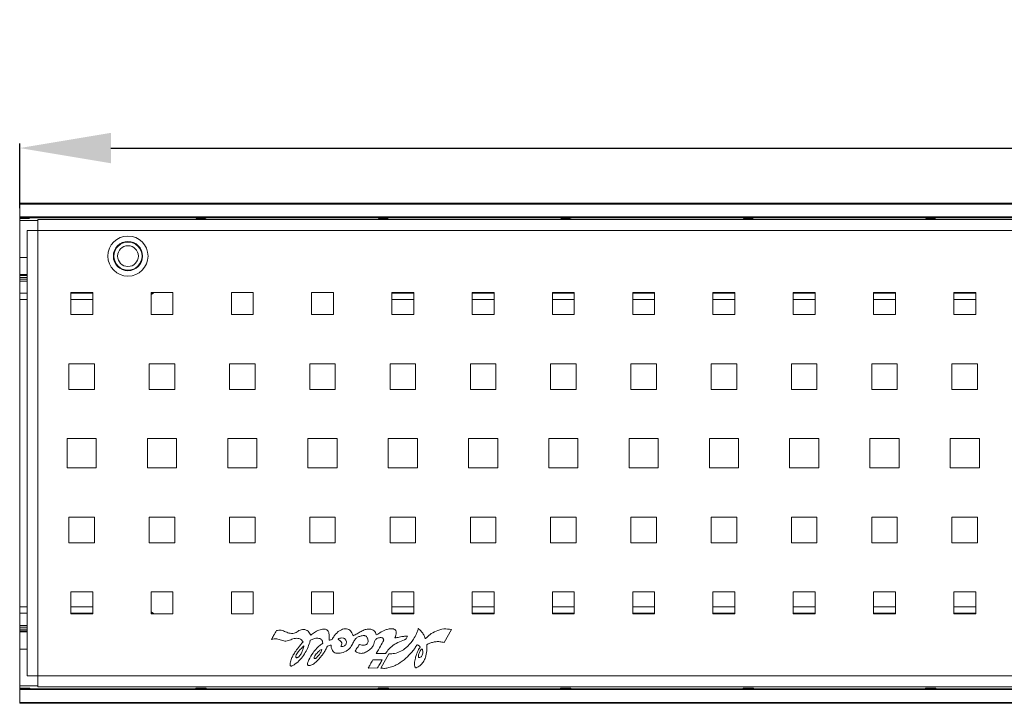
# Model space of a CAD drawing. Units: millimetres. Extents: x -1008 to 367, y -66 to 689.
# Drawn here: x -1008 to -739, y 502 to 689 of the extents above; entities that cross this region are included whole.
import ezdxf

# ---------------------------------------------------------------- set-up
doc = ezdxf.new("R2010")
doc.units = ezdxf.units.MM
doc.header["$PDSIZE"] = -1
doc.dimstyles.new('ISO-25', dxfattribs={"dimtxt": 25, "dimasz": 25, "dimexe": 1.25, "dimexo": 0.625, "dimgap": 6.25, "dimtad": 1, "dimdec": 0, "dimtxsty": 'Standard', "dimcen": 2.5, "dimadec": 0, "dimazin": 0, "dimtfac": 1, "dimtdec": 0, "dimtmove": 0, "dimatfit": 3, "dimfxl": 1, "dimarcsym": 0})

# ---------------------------------------------------------------- blocks, each defined once
blk = doc.blocks.new('*D10')
at = {"color": 0, "lineweight": -2, "transparency": 16777216}
for p, q in [((-1008.34, 637.17), (-1008.34, 654.89)), ((-983.34, 653.64), (-31.34, 653.64)), ((-6.34, 637.17), (-6.34, 654.89))]:
    blk.add_line(p, q, dxfattribs=at)
at = {"color": 0, "transparency": 16777216}
for points in [[(-983.34, 657.8), (-983.34, 649.47), (-1008.34, 653.64)], [(-31.34, 657.8), (-31.34, 649.47), (-6.34, 653.64)]]:
    blk.add_solid(points, dxfattribs=at)
at = {"layer": 'Defpoints', "color": 0, "transparency": 16777216}
for p in [(-6.34, 653.64), (-1008.34, 636.54), (-6.34, 636.54)]:
    blk.add_point(p, dxfattribs=at)
at = {"color": 0, "transparency": 16777216, "insert": (-507.34, 672.39), "char_height": 25, "attachment_point": 5}
blk.add_mtext('1000', dxfattribs=at)

msp = doc.modelspace()

# ---------------------------------------------------------------- linework, layer by layer
at = {"color": 7, "linetype": 'Continuous', "lineweight": 15}
for p, q in [((-1008.34, 638.54), (-6.34, 638.54)), ((-1008.34, 638.29), (-1008.34, 638.54)), ((-6.34, 638.29), (-1008.34, 638.29)), ((-1008.34, 634.79), (-1008.34, 638.29)), ((-1008.34, 634.79), (-6.34, 634.79)), ((-1008.34, 634.54), (-1008.34, 634.79)), ((-6.34, 634.54), (-1008.34, 634.54)), ((-1008.34, 634.37), (-1008.34, 634.54)), ((-1005.87, 634.37), (-1008.34, 634.37)), ((-1008.34, 633.76), (-1008.34, 634.37)), ((-1005.87, 634.37), (-1005.87, 634.54)), ((-959.81, 634.37), (-959.81, 634.54)), ((-957.57, 634.37), (-959.81, 634.37)), ((-957.57, 634.37), (-957.57, 634.54)), ((-909.81, 634.37), (-909.81, 634.54)), ((-907.57, 634.37), (-909.81, 634.37)), ((-907.57, 634.37), (-907.57, 634.54)), ((-859.81, 634.37), (-859.81, 634.54)), ((-857.57, 634.37), (-859.81, 634.37)), ((-857.57, 634.37), (-857.57, 634.54)), ((-809.81, 634.37), (-809.81, 634.54)), ((-807.57, 634.37), (-809.81, 634.37)), ((-807.57, 634.37), (-807.57, 634.54)), ((-759.81, 634.37), (-759.81, 634.54)), ((-757.57, 634.37), (-759.81, 634.37)), ((-757.57, 634.37), (-757.57, 634.54)), ((-1008.34, 623.7), (-1008.34, 633.76)), ((-1003.34, 631.04), (-1003.34, 634.04)), ((-1003.34, 634.04), (-11.34, 634.04)), ((-1006.34, 509.04), (-1006.34, 631.04)), ((-1006.34, 631.04), (-1003.34, 631.04)), ((-1003.34, 631.04), (-1003.34, 509.04)), ((-11.34, 631.04), (-1003.34, 631.04)), ((-1008.34, 619), (-1008.34, 623.7)), ((-1006.34, 619), (-1008.34, 619)), ((-1008.34, 618.71), (-1008.34, 619)), ((-1008.34, 618.21), (-1008.34, 618.71)), ((-1008.34, 617.71), (-1008.34, 618.21)), ((-1008.34, 617.21), (-1008.34, 617.71)), ((-1008.34, 617.19), (-1008.34, 617.21)), ((-1008.34, 617.19), (-1006.34, 617.19)), ((-1008.34, 613.86), (-1008.34, 617.19)), ((-1008.34, 612.13), (-1008.34, 613.86)), ((-994.34, 614.04), (-994.34, 608.04)), ((-988.34, 614.04), (-994.34, 614.04)), ((-988.34, 608.04), (-988.34, 614.04)), ((-972.34, 614.04), (-972.34, 608.04)), ((-966.34, 614.04), (-972.34, 614.04)), ((-971.47, 614.04), (-972.34, 613.48)), ((-966.34, 608.04), (-966.34, 614.04)), ((-950.34, 614.04), (-950.34, 608.04)), ((-944.34, 614.04), (-950.34, 614.04)), ((-944.34, 608.04), (-944.34, 614.04)), ((-928.34, 614.04), (-928.34, 608.04)), ((-922.34, 614.04), (-928.34, 614.04)), ((-922.34, 608.04), (-922.34, 614.04)), ((-906.34, 614.04), (-906.34, 608.04)), ((-900.34, 614.04), (-906.34, 614.04)), ((-900.34, 608.04), (-900.34, 614.04)), ((-884.34, 614.04), (-884.34, 608.04)), ((-878.34, 614.04), (-884.34, 614.04)), ((-878.34, 608.04), (-878.34, 614.04)), ((-862.34, 614.04), (-862.34, 608.04)), ((-856.34, 614.04), (-862.34, 614.04)), ((-856.34, 608.04), (-856.34, 614.04)), ((-840.34, 614.04), (-840.34, 608.04)), ((-834.34, 614.04), (-840.34, 614.04)), ((-834.34, 608.04), (-834.34, 614.04)), ((-818.34, 614.04), (-818.34, 608.04)), ((-812.34, 614.04), (-818.34, 614.04)), ((-812.34, 608.04), (-812.34, 614.04)), ((-796.34, 614.04), (-796.34, 608.04)), ((-790.34, 614.04), (-796.34, 614.04)), ((-790.34, 608.04), (-790.34, 614.04)), ((-774.34, 614.04), (-774.34, 608.04)), ((-768.34, 614.04), (-774.34, 614.04)), ((-768.34, 608.04), (-768.34, 614.04)), ((-752.34, 614.04), (-752.34, 608.04)), ((-746.34, 614.04), (-752.34, 614.04)), ((-746.34, 608.04), (-746.34, 614.04)), ((-1008.34, 527.95), (-1008.34, 612.13)), ((-994.34, 608.04), (-988.34, 608.04)), ((-972.34, 608.04), (-966.34, 608.04)), ((-950.34, 608.04), (-944.34, 608.04)), ((-928.34, 608.04), (-922.34, 608.04)), ((-906.34, 608.04), (-900.34, 608.04)), ((-884.34, 608.04), (-878.34, 608.04)), ((-862.34, 608.04), (-856.34, 608.04)), ((-840.34, 608.04), (-834.34, 608.04)), ((-818.34, 608.04), (-812.34, 608.04)), ((-796.34, 608.04), (-790.34, 608.04)), ((-774.34, 608.04), (-768.34, 608.04)), ((-752.34, 608.04), (-746.34, 608.04)), ((-994.84, 594.54), (-987.84, 594.54)), ((-994.84, 587.54), (-994.84, 594.54)), ((-987.84, 594.54), (-987.84, 587.54)), ((-972.84, 594.54), (-965.84, 594.54)), ((-972.84, 587.54), (-972.84, 594.54)), ((-965.84, 594.54), (-965.84, 587.54)), ((-950.84, 594.54), (-943.84, 594.54)), ((-950.84, 587.54), (-950.84, 594.54)), ((-943.84, 594.54), (-943.84, 587.54)), ((-928.84, 594.54), (-921.84, 594.54)), ((-928.84, 587.54), (-928.84, 594.54)), ((-921.84, 594.54), (-921.84, 587.54)), ((-906.84, 594.54), (-899.84, 594.54)), ((-906.84, 587.54), (-906.84, 594.54)), ((-899.84, 594.54), (-899.84, 587.54)), ((-884.84, 594.54), (-877.84, 594.54)), ((-884.84, 587.54), (-884.84, 594.54)), ((-877.84, 594.54), (-877.84, 587.54)), ((-862.84, 594.54), (-855.84, 594.54)), ((-862.84, 587.54), (-862.84, 594.54)), ((-855.84, 594.54), (-855.84, 587.54)), ((-840.84, 594.54), (-833.84, 594.54)), ((-840.84, 587.54), (-840.84, 594.54)), ((-833.84, 594.54), (-833.84, 587.54)), ((-818.84, 594.54), (-811.84, 594.54)), ((-818.84, 587.54), (-818.84, 594.54)), ((-811.84, 594.54), (-811.84, 587.54)), ((-796.84, 594.54), (-789.84, 594.54)), ((-796.84, 587.54), (-796.84, 594.54)), ((-789.84, 594.54), (-789.84, 587.54)), ((-774.84, 594.54), (-767.84, 594.54)), ((-774.84, 587.54), (-774.84, 594.54)), ((-767.84, 594.54), (-767.84, 587.54)), ((-752.84, 594.54), (-745.84, 594.54)), ((-752.84, 587.54), (-752.84, 594.54)), ((-745.84, 594.54), (-745.84, 587.54)), ((-987.84, 587.54), (-994.84, 587.54)), ((-965.84, 587.54), (-972.84, 587.54)), ((-943.84, 587.54), (-950.84, 587.54)), ((-921.84, 587.54), (-928.84, 587.54)), ((-899.84, 587.54), (-906.84, 587.54)), ((-877.84, 587.54), (-884.84, 587.54)), ((-855.84, 587.54), (-862.84, 587.54)), ((-833.84, 587.54), (-840.84, 587.54)), ((-811.84, 587.54), (-818.84, 587.54)), ((-789.84, 587.54), (-796.84, 587.54)), ((-767.84, 587.54), (-774.84, 587.54)), ((-745.84, 587.54), (-752.84, 587.54)), ((-987.34, 574.04), (-995.34, 574.04)), ((-995.34, 574.04), (-995.34, 566.04)), ((-987.34, 566.04), (-987.34, 574.04)), ((-965.34, 574.04), (-973.34, 574.04)), ((-973.34, 574.04), (-973.34, 566.04)), ((-965.34, 566.04), (-965.34, 574.04)), ((-943.34, 574.04), (-951.34, 574.04)), ((-951.34, 574.04), (-951.34, 566.04)), ((-943.34, 566.04), (-943.34, 574.04)), ((-921.34, 574.04), (-929.34, 574.04)), ((-929.34, 574.04), (-929.34, 566.04)), ((-921.34, 566.04), (-921.34, 574.04)), ((-899.34, 574.04), (-907.34, 574.04)), ((-907.34, 574.04), (-907.34, 566.04)), ((-899.34, 566.04), (-899.34, 574.04)), ((-877.34, 574.04), (-885.34, 574.04)), ((-885.34, 574.04), (-885.34, 566.04)), ((-877.34, 566.04), (-877.34, 574.04)), ((-855.34, 574.04), (-863.34, 574.04)), ((-863.34, 574.04), (-863.34, 566.04)), ((-855.34, 566.04), (-855.34, 574.04)), ((-833.34, 574.04), (-841.34, 574.04)), ((-841.34, 574.04), (-841.34, 566.04)), ((-833.34, 566.04), (-833.34, 574.04)), ((-811.34, 574.04), (-819.34, 574.04)), ((-819.34, 574.04), (-819.34, 566.04)), ((-811.34, 566.04), (-811.34, 574.04)), ((-789.34, 574.04), (-797.34, 574.04)), ((-797.34, 574.04), (-797.34, 566.04)), ((-789.34, 566.04), (-789.34, 574.04)), ((-767.34, 574.04), (-775.34, 574.04)), ((-775.34, 574.04), (-775.34, 566.04)), ((-767.34, 566.04), (-767.34, 574.04)), ((-745.34, 574.04), (-753.34, 574.04)), ((-753.34, 574.04), (-753.34, 566.04)), ((-745.34, 566.04), (-745.34, 574.04)), ((-995.34, 566.04), (-987.34, 566.04)), ((-973.34, 566.04), (-965.34, 566.04)), ((-951.34, 566.04), (-943.34, 566.04)), ((-929.34, 566.04), (-921.34, 566.04)), ((-907.34, 566.04), (-899.34, 566.04)), ((-885.34, 566.04), (-877.34, 566.04)), ((-863.34, 566.04), (-855.34, 566.04)), ((-841.34, 566.04), (-833.34, 566.04)), ((-819.34, 566.04), (-811.34, 566.04)), ((-797.34, 566.04), (-789.34, 566.04)), ((-775.34, 566.04), (-767.34, 566.04)), ((-753.34, 566.04), (-745.34, 566.04)), ((-987.84, 552.54), (-994.84, 552.54)), ((-994.84, 552.54), (-994.84, 545.54)), ((-987.84, 545.54), (-987.84, 552.54)), ((-965.84, 552.54), (-972.84, 552.54)), ((-972.84, 552.54), (-972.84, 545.54)), ((-965.84, 545.54), (-965.84, 552.54)), ((-943.84, 552.54), (-950.84, 552.54)), ((-950.84, 552.54), (-950.84, 545.54)), ((-943.84, 545.54), (-943.84, 552.54)), ((-921.84, 552.54), (-928.84, 552.54)), ((-928.84, 552.54), (-928.84, 545.54)), ((-921.84, 545.54), (-921.84, 552.54)), ((-899.84, 552.54), (-906.84, 552.54)), ((-906.84, 552.54), (-906.84, 545.54)), ((-899.84, 545.54), (-899.84, 552.54)), ((-877.84, 552.54), (-884.84, 552.54)), ((-884.84, 552.54), (-884.84, 545.54)), ((-877.84, 545.54), (-877.84, 552.54)), ((-855.84, 552.54), (-862.84, 552.54)), ((-862.84, 552.54), (-862.84, 545.54)), ((-855.84, 545.54), (-855.84, 552.54)), ((-833.84, 552.54), (-840.84, 552.54)), ((-840.84, 552.54), (-840.84, 545.54)), ((-833.84, 545.54), (-833.84, 552.54)), ((-811.84, 552.54), (-818.84, 552.54)), ((-818.84, 552.54), (-818.84, 545.54)), ((-811.84, 545.54), (-811.84, 552.54)), ((-789.84, 552.54), (-796.84, 552.54)), ((-796.84, 552.54), (-796.84, 545.54)), ((-789.84, 545.54), (-789.84, 552.54)), ((-767.84, 552.54), (-774.84, 552.54)), ((-774.84, 552.54), (-774.84, 545.54)), ((-767.84, 545.54), (-767.84, 552.54)), ((-745.84, 552.54), (-752.84, 552.54)), ((-752.84, 552.54), (-752.84, 545.54)), ((-745.84, 545.54), (-745.84, 552.54)), ((-994.84, 545.54), (-987.84, 545.54)), ((-972.84, 545.54), (-965.84, 545.54)), ((-950.84, 545.54), (-943.84, 545.54)), ((-928.84, 545.54), (-921.84, 545.54)), ((-906.84, 545.54), (-899.84, 545.54)), ((-884.84, 545.54), (-877.84, 545.54)), ((-862.84, 545.54), (-855.84, 545.54)), ((-840.84, 545.54), (-833.84, 545.54)), ((-818.84, 545.54), (-811.84, 545.54)), ((-796.84, 545.54), (-789.84, 545.54)), ((-774.84, 545.54), (-767.84, 545.54)), ((-752.84, 545.54), (-745.84, 545.54)), ((-988.34, 532.04), (-994.34, 532.04)), ((-994.34, 532.04), (-994.34, 526.04)), ((-988.34, 526.04), (-988.34, 532.04)), ((-966.34, 532.04), (-972.34, 532.04)), ((-972.34, 532.04), (-972.34, 526.04)), ((-966.34, 526.04), (-966.34, 532.04)), ((-944.34, 532.04), (-950.34, 532.04)), ((-950.34, 532.04), (-950.34, 526.04)), ((-944.34, 526.04), (-944.34, 532.04)), ((-922.34, 532.04), (-928.34, 532.04)), ((-928.34, 532.04), (-928.34, 526.04)), ((-922.34, 526.04), (-922.34, 532.04)), ((-900.34, 532.04), (-906.34, 532.04)), ((-906.34, 532.04), (-906.34, 526.04)), ((-900.34, 526.04), (-900.34, 532.04)), ((-878.34, 532.04), (-884.34, 532.04)), ((-884.34, 532.04), (-884.34, 526.04)), ((-878.34, 526.04), (-878.34, 532.04)), ((-856.34, 532.04), (-862.34, 532.04)), ((-862.34, 532.04), (-862.34, 526.04)), ((-856.34, 526.04), (-856.34, 532.04)), ((-834.34, 532.04), (-840.34, 532.04)), ((-840.34, 532.04), (-840.34, 526.04)), ((-834.34, 526.04), (-834.34, 532.04)), ((-812.34, 532.04), (-818.34, 532.04)), ((-818.34, 532.04), (-818.34, 526.04)), ((-812.34, 526.04), (-812.34, 532.04)), ((-790.34, 532.04), (-796.34, 532.04)), ((-796.34, 532.04), (-796.34, 526.04)), ((-790.34, 526.04), (-790.34, 532.04)), ((-768.34, 532.04), (-774.34, 532.04)), ((-774.34, 532.04), (-774.34, 526.04)), ((-768.34, 526.04), (-768.34, 532.04)), ((-746.34, 532.04), (-752.34, 532.04)), ((-752.34, 532.04), (-752.34, 526.04)), ((-746.34, 526.04), (-746.34, 532.04)), ((-1008.34, 526.22), (-1008.34, 527.95)), ((-1008.34, 526.22), (-1008.34, 522.89)), ((-971.78, 526.22), (-972.34, 526.6)), ((-972.34, 526.6), (-971.47, 526.04)), ((-994.34, 526.04), (-988.34, 526.04)), ((-972.34, 526.04), (-966.34, 526.04)), ((-950.34, 526.04), (-944.34, 526.04)), ((-928.34, 526.04), (-922.34, 526.04)), ((-906.34, 526.04), (-900.34, 526.04)), ((-884.34, 526.04), (-878.34, 526.04)), ((-862.34, 526.04), (-856.34, 526.04)), ((-840.34, 526.04), (-834.34, 526.04)), ((-818.34, 526.04), (-812.34, 526.04)), ((-796.34, 526.04), (-790.34, 526.04)), ((-774.34, 526.04), (-768.34, 526.04)), ((-752.34, 526.04), (-746.34, 526.04)), ((-1006.34, 522.89), (-1008.34, 522.89)), ((-1008.34, 522.89), (-1008.34, 522.88)), ((-1008.34, 522.38), (-1008.34, 522.88)), ((-1008.34, 522.38), (-1008.34, 521.87)), ((-1008.34, 521.37), (-1008.34, 521.87)), ((-1008.34, 521.37), (-1008.34, 521.08)), ((-1008.34, 521.08), (-1006.34, 521.08)), ((-1008.34, 516.38), (-1008.34, 521.08)), ((-890.02, 521.76), (-892.01, 518.23)), ((-1008.34, 516.38), (-1008.34, 506.32)), ((-908.98, 513.47), (-911.6, 513.43)), ((-908.02, 515.18), (-910.61, 515.18)), ((-909.33, 511.15), (-907.17, 515.1)), ((-912.84, 511.2), (-910.29, 511.23)), ((-1003.34, 509.04), (-1006.34, 509.04)), ((-1003.34, 509.04), (-11.34, 509.04)), ((-1003.34, 506.04), (-1003.34, 509.04)), ((-1008.34, 505.72), (-1008.34, 506.32)), ((-1008.34, 505.72), (-1005.87, 505.72)), ((-1008.34, 505.54), (-1008.34, 505.72)), ((-1008.34, 505.54), (-6.34, 505.54)), ((-1008.34, 505.29), (-1008.34, 505.54)), ((-6.34, 505.29), (-1008.34, 505.29)), ((-1008.34, 505.29), (-1008.34, 501.79)), ((-1005.87, 505.54), (-1005.87, 505.72)), ((-11.34, 506.04), (-1003.34, 506.04)), ((-959.81, 505.72), (-957.57, 505.72)), ((-959.81, 505.54), (-959.81, 505.72)), ((-957.57, 505.54), (-957.57, 505.72)), ((-909.81, 505.72), (-907.57, 505.72)), ((-909.81, 505.54), (-909.81, 505.72)), ((-907.57, 505.54), (-907.57, 505.72)), ((-859.81, 505.72), (-857.57, 505.72)), ((-859.81, 505.54), (-859.81, 505.72)), ((-857.57, 505.54), (-857.57, 505.72)), ((-809.81, 505.72), (-807.57, 505.72)), ((-809.81, 505.54), (-809.81, 505.72)), ((-807.57, 505.54), (-807.57, 505.72)), ((-759.81, 505.72), (-757.57, 505.72)), ((-759.81, 505.54), (-759.81, 505.72)), ((-757.57, 505.54), (-757.57, 505.72)), ((-1008.34, 501.79), (-6.34, 501.79)), ((-1008.34, 501.54), (-1008.34, 501.79)), ((-6.34, 501.54), (-1008.34, 501.54))]:
    msp.add_line(p, q, dxfattribs=at)
at = {"color": 8, "linetype": 'Continuous', "lineweight": 15}
for p, q in [((-1003.34, 633.76), (-1008.34, 633.76)), ((-1008.34, 623.7), (-1006.34, 623.7)), ((-1008.34, 618.71), (-1006.34, 618.71)), ((-1006.34, 618.21), (-1008.34, 618.21)), ((-1008.34, 617.71), (-1006.34, 617.71)), ((-1006.34, 617.21), (-1008.34, 617.21)), ((-1008.34, 613.86), (-1006.34, 613.86)), ((-994.34, 613.86), (-988.34, 613.86)), ((-972.34, 613.86), (-971.78, 613.86)), ((-906.34, 613.86), (-900.34, 613.86)), ((-884.34, 613.86), (-878.34, 613.86)), ((-862.34, 613.86), (-856.34, 613.86)), ((-840.34, 613.86), (-834.34, 613.86)), ((-818.34, 613.86), (-812.34, 613.86)), ((-796.34, 613.86), (-790.34, 613.86)), ((-774.34, 613.86), (-768.34, 613.86)), ((-752.34, 613.86), (-746.34, 613.86)), ((-1006.34, 612.13), (-1008.34, 612.13)), ((-988.34, 612.13), (-994.34, 612.13)), ((-900.34, 612.13), (-906.34, 612.13)), ((-878.34, 612.13), (-884.34, 612.13)), ((-856.34, 612.13), (-862.34, 612.13)), ((-834.34, 612.13), (-840.34, 612.13)), ((-812.34, 612.13), (-818.34, 612.13)), ((-790.34, 612.13), (-796.34, 612.13)), ((-768.34, 612.13), (-774.34, 612.13)), ((-746.34, 612.13), (-752.34, 612.13)), ((-1008.34, 527.95), (-1006.34, 527.95)), ((-1006.34, 526.22), (-1008.34, 526.22)), ((-994.34, 527.95), (-988.34, 527.95)), ((-988.34, 526.22), (-994.34, 526.22)), ((-971.78, 526.22), (-972.34, 526.22)), ((-906.34, 527.95), (-900.34, 527.95)), ((-900.34, 526.22), (-906.34, 526.22)), ((-884.34, 527.95), (-878.34, 527.95)), ((-878.34, 526.22), (-884.34, 526.22)), ((-862.34, 527.95), (-856.34, 527.95)), ((-856.34, 526.22), (-862.34, 526.22)), ((-840.34, 527.95), (-834.34, 527.95)), ((-834.34, 526.22), (-840.34, 526.22)), ((-818.34, 527.95), (-812.34, 527.95)), ((-812.34, 526.22), (-818.34, 526.22)), ((-796.34, 527.95), (-790.34, 527.95)), ((-790.34, 526.22), (-796.34, 526.22)), ((-774.34, 527.95), (-768.34, 527.95)), ((-768.34, 526.22), (-774.34, 526.22)), ((-752.34, 527.95), (-746.34, 527.95)), ((-746.34, 526.22), (-752.34, 526.22)), ((-1008.34, 522.88), (-1006.34, 522.88)), ((-1006.34, 522.38), (-1008.34, 522.38)), ((-1008.34, 521.87), (-1006.34, 521.87)), ((-1006.34, 521.37), (-1008.34, 521.37)), ((-1006.34, 516.38), (-1008.34, 516.38)), ((-1008.34, 506.32), (-1003.34, 506.32))]:
    msp.add_line(p, q, dxfattribs=at)
at = {"color": 7, "linetype": 'Continuous', "lineweight": 15}
for radius in [5.5, 4, 3.85, 2.85]:
    msp.add_circle((-978.67, 624.04), radius, dxfattribs=at)
for centre, start_param, end_param in [((-943.84, 570.82), 0.569158, 0.575695), ((-943.84, 569.27), 2.565898, 2.572435)]:
    msp.add_ellipse(centre, major_axis=(0, 51.31), ratio=0.999886, start_param=start_param, end_param=end_param, dxfattribs=at)
at = {"color": 8, "linetype": 'Continuous', "lineweight": 15}
for points, knots in [([(-1005.52, 634.54), (-1005.52, 634.54), (-1005.55, 634.48), (-1005.66, 634.41), (-1005.78, 634.37), (-1005.85, 634.37), (-1005.87, 634.37)], [0, 0, 0, 0, 0.037726, 0.47815, 0.874032, 1, 1, 1, 1]), ([(-959.81, 634.37), (-959.87, 634.37), (-959.98, 634.39), (-960.1, 634.46), (-960.15, 634.52), (-960.17, 634.54)], [0, 0, 0, 0, 0.390664, 0.79328, 1, 1, 1, 1]), ([(-957.22, 634.54), (-957.22, 634.54), (-957.25, 634.48), (-957.36, 634.41), (-957.48, 634.37), (-957.55, 634.37), (-957.57, 634.37)], [0, 0, 0, 0, 0.037727, 0.478153, 0.874174, 1, 1, 1, 1]), ([(-909.81, 634.37), (-909.87, 634.37), (-909.98, 634.39), (-910.1, 634.46), (-910.15, 634.52), (-910.17, 634.54)], [0, 0, 0, 0, 0.390664, 0.79328, 1, 1, 1, 1]), ([(-907.22, 634.54), (-907.22, 634.54), (-907.25, 634.48), (-907.36, 634.41), (-907.48, 634.37), (-907.55, 634.37), (-907.57, 634.37)], [0, 0, 0, 0, 0.037721, 0.478085, 0.874049, 1, 1, 1, 1]), ([(-859.81, 634.37), (-859.87, 634.37), (-859.98, 634.39), (-860.1, 634.46), (-860.15, 634.52), (-860.17, 634.54)], [0, 0, 0, 0, 0.390629, 0.793209, 1, 1, 1, 1]), ([(-857.22, 634.54), (-857.22, 634.54), (-857.25, 634.48), (-857.36, 634.41), (-857.48, 634.37), (-857.55, 634.37), (-857.57, 634.37)], [0, 0, 0, 0, 0.037793, 0.478064, 0.874044, 1, 1, 1, 1]), ([(-809.81, 634.37), (-809.87, 634.37), (-809.98, 634.39), (-810.1, 634.46), (-810.15, 634.52), (-810.17, 634.54)], [0, 0, 0, 0, 0.390677, 0.793183, 1, 1, 1, 1]), ([(-807.22, 634.54), (-807.22, 634.54), (-807.25, 634.48), (-807.36, 634.41), (-807.48, 634.37), (-807.55, 634.37), (-807.57, 634.37)], [0, 0, 0, 0, 0.037727, 0.478153, 0.874174, 1, 1, 1, 1]), ([(-759.81, 634.37), (-759.87, 634.37), (-759.98, 634.39), (-760.1, 634.46), (-760.15, 634.52), (-760.17, 634.54)], [0, 0, 0, 0, 0.390664, 0.79328, 1, 1, 1, 1]), ([(-757.22, 634.54), (-757.22, 634.54), (-757.25, 634.48), (-757.36, 634.41), (-757.48, 634.37), (-757.55, 634.37), (-757.57, 634.37)], [0, 0, 0, 0, 0.037727, 0.478153, 0.874174, 1, 1, 1, 1]), ([(-1005.87, 505.72), (-1005.82, 505.71), (-1005.71, 505.7), (-1005.59, 505.63), (-1005.54, 505.56), (-1005.52, 505.54)], [0, 0, 0, 0, 0.3906704, 0.7933287, 1, 1, 1, 1]), ([(-960.17, 505.54), (-960.17, 505.55), (-960.14, 505.6), (-960.03, 505.67), (-959.9, 505.71), (-959.83, 505.72), (-959.81, 505.72)], [0, 0, 0, 0, 0.037726, 0.478186, 0.874177, 1, 1, 1, 1]), ([(-957.57, 505.72), (-957.52, 505.71), (-957.41, 505.7), (-957.29, 505.63), (-957.24, 505.56), (-957.22, 505.54)], [0, 0, 0, 0, 0.390683, 0.793232, 1, 1, 1, 1]), ([(-910.17, 505.54), (-910.17, 505.55), (-910.14, 505.6), (-910.03, 505.67), (-909.9, 505.71), (-909.83, 505.72), (-909.81, 505.72)], [0, 0, 0, 0, 0.037724, 0.47806, 0.874038, 1, 1, 1, 1]), ([(-907.57, 505.72), (-907.52, 505.71), (-907.41, 505.7), (-907.29, 505.63), (-907.24, 505.56), (-907.22, 505.54)], [0, 0, 0, 0, 0.3906354, 0.7932576, 1, 1, 1, 1]), ([(-860.17, 505.54), (-860.17, 505.55), (-860.14, 505.6), (-860.03, 505.67), (-859.9, 505.71), (-859.83, 505.72), (-859.81, 505.72)], [0, 0, 0, 0, 0.0377203, 0.4781175, 0.8740517, 1, 1, 1, 1]), ([(-857.57, 505.72), (-857.52, 505.71), (-857.41, 505.7), (-857.29, 505.63), (-857.24, 505.56), (-857.22, 505.54)], [0, 0, 0, 0, 0.3906704, 0.7933287, 1, 1, 1, 1]), ([(-810.17, 505.54), (-810.17, 505.55), (-810.14, 505.6), (-810.03, 505.67), (-809.9, 505.71), (-809.83, 505.72), (-809.81, 505.72)], [0, 0, 0, 0, 0.037726, 0.478186, 0.874177, 1, 1, 1, 1]), ([(-807.57, 505.72), (-807.52, 505.71), (-807.41, 505.7), (-807.29, 505.63), (-807.24, 505.56), (-807.22, 505.54)], [0, 0, 0, 0, 0.3906704, 0.7933287, 1, 1, 1, 1]), ([(-760.17, 505.54), (-760.17, 505.55), (-760.14, 505.6), (-760.03, 505.67), (-759.9, 505.71), (-759.83, 505.72), (-759.81, 505.72)], [0, 0, 0, 0, 0.037726, 0.478186, 0.874177, 1, 1, 1, 1]), ([(-757.57, 505.72), (-757.52, 505.71), (-757.41, 505.7), (-757.29, 505.63), (-757.24, 505.56), (-757.22, 505.54)], [0, 0, 0, 0, 0.3906704, 0.7933287, 1, 1, 1, 1])]:
    msp.add_open_spline(points, degree=3, knots=knots, dxfattribs=at)
at = {"color": 7, "linetype": 'Continuous', "lineweight": 15}
for points, knots in [([(-972.34, 613.49), (-972.19, 613.59), (-971.99, 613.72), (-971.82, 613.83), (-971.78, 613.86)], [0, 0, 0, 0, 0.735165, 1, 1, 1, 1]), ([(-937.99, 521.48), (-938.24, 521.03), (-938.69, 520.21), (-939.14, 519.4), (-939.34, 519.04)], [0, 0, 0, 0, 0.5592557, 1, 1, 1, 1]), ([(-928.58, 520.2), (-928.78, 520.6), (-929.07, 521.19), (-929.85, 521.66), (-930.73, 521.83), (-931.83, 521.57), (-932.82, 520.65), (-934.23, 520.61), (-935.45, 521.11), (-936.66, 521.66), (-937.54, 521.54), (-937.99, 521.48)], [0, 0, 0, 0, 0.122831, 0.185421, 0.253161, 0.377633, 0.491508, 0.62847, 0.751105, 0.870906, 1, 1, 1, 1]), ([(-923.55, 518.84), (-923.53, 519.16), (-923.5, 519.85), (-923.54, 520.71), (-923.81, 521.34), (-924.12, 521.66), (-924.52, 521.84), (-925.29, 521.93), (-926.35, 521.63), (-927.56, 521.02), (-928.24, 520.47), (-928.58, 520.2)], [0, 0, 0, 0, 0.120748, 0.263004, 0.322423, 0.375819, 0.429017, 0.486831, 0.668122, 0.836541, 1, 1, 1, 1]), ([(-916.97, 520.04), (-917.08, 520.31), (-917.27, 520.78), (-917.61, 521.39), (-918.11, 521.81), (-918.76, 521.97), (-919.74, 521.95), (-920.73, 521.47), (-921.54, 520.72), (-922.23, 519.98), (-922.54, 519.35), (-922.72, 518.99)], [0, 0, 0, 0, 0.108576, 0.190526, 0.259853, 0.344223, 0.437284, 0.621993, 0.738962, 0.850051, 1, 1, 1, 1]), ([(-910.61, 520.31), (-910.68, 520.52), (-910.82, 520.92), (-911.17, 521.43), (-911.79, 521.81), (-912.66, 521.86), (-913.73, 521.77), (-914.81, 521.26), (-915.84, 520.58), (-916.6, 520.22), (-916.97, 520.04)], [0, 0, 0, 0, 0.089766, 0.1683763, 0.2407675, 0.3686041, 0.5075496, 0.6653183, 0.8371299, 1, 1, 1, 1]), ([(-902.05, 519.89), (-902.08, 519.91), (-902.15, 519.93), (-902.33, 519.94), (-902.83, 519.92), (-903.74, 519.79), (-904.66, 519.6), (-905.27, 519.47), (-905.45, 519.44), (-905.5, 519.44), (-905.52, 519.44), (-905.53, 519.44), (-905.54, 519.45), (-905.54, 519.46), (-905.54, 519.46), (-905.54, 519.48), (-905.52, 519.51), (-905.49, 519.57), (-905.4, 519.7), (-905.25, 520.01), (-905.15, 520.55), (-905.16, 521.09), (-905.28, 521.49), (-905.45, 521.72), (-905.68, 521.86), (-906.22, 522.01), (-907.06, 521.93), (-908.32, 521.63), (-909.32, 521.03), (-910.15, 520.56), (-910.48, 520.38), (-910.61, 520.31)], [0, 0, 0, 0, 0.008282, 0.019814, 0.047412, 0.137955, 0.258121, 0.292613, 0.300341, 0.305116, 0.306133, 0.306933, 0.307578, 0.308167, 0.308809, 0.309581, 0.312721, 0.317372, 0.327569, 0.353532, 0.40801, 0.466825, 0.493095, 0.516348, 0.538779, 0.562264, 0.661917, 0.752445, 0.900321, 0.962392, 1, 1, 1, 1]), ([(-899.11, 522), (-899.14, 521.87), (-899.2, 521.55), (-899.45, 520.94), (-899.88, 519.98), (-900.79, 518.42), (-902.19, 516.91), (-903.9, 515.7), (-905.52, 515.15), (-906.64, 515.12), (-907.17, 515.1)], [0, 0, 0, 0, 0.036084, 0.085389, 0.172222, 0.312267, 0.55973, 0.705613, 0.861688, 1, 1, 1, 1]), ([(-899.11, 522), (-899.11, 522), (-899.1, 522), (-899.07, 521.98), (-899.01, 521.94), (-898.77, 521.75), (-898.32, 521.27), (-897.72, 520.56), (-897.38, 519.86), (-897.29, 519.44), (-897.24, 519.33), (-897.21, 519.29), (-897.17, 519.28), (-897.14, 519.28), (-897.08, 519.29), (-896.91, 519.41), (-896.54, 519.78), (-895.75, 520.6), (-894.18, 521.36), (-892.17, 522.07), (-890.72, 521.86), (-890.02, 521.76)], [0, 0, 0, 0, 0.001152, 0.003019, 0.007533, 0.021045, 0.083753, 0.182997, 0.266502, 0.288412, 0.294345, 0.298954, 0.301301, 0.303771, 0.306658, 0.318914, 0.357499, 0.445841, 0.618456, 0.814418, 1, 1, 1, 1]), ([(-939.34, 519.04), (-938.86, 519.13), (-937.93, 519.3), (-936.81, 518.87), (-936.01, 518.62), (-935.33, 518.51), (-934.5, 518.8), (-933.45, 519.22), (-932.37, 519.43), (-931.57, 519.22), (-931.07, 518.91), (-930.81, 518.59), (-930.68, 518.41)], [0, 0, 0, 0, 0.158196, 0.300603, 0.380554, 0.435538, 0.523568, 0.660171, 0.811585, 0.867154, 0.928049, 1, 1, 1, 1]), ([(-930.68, 518.41), (-931.11, 517.89), (-931.89, 516.95), (-932.82, 515.66), (-933.53, 514.57), (-933.97, 513.46), (-934.26, 512.59), (-934.24, 512.02), (-934.19, 511.88), (-934.11, 511.78), (-934, 511.74), (-933.87, 511.75), (-933.48, 511.85), (-932.62, 512.41), (-931.42, 513.48), (-930.29, 514.98), (-929.46, 516.59), (-928.99, 517.8), (-928.75, 518.54), (-928.71, 518.74), (-928.7, 518.79)], [0, 0, 0, 0, 0.120368, 0.215857, 0.281204, 0.34863, 0.428663, 0.439697, 0.448695, 0.454593, 0.460697, 0.468088, 0.477313, 0.532015, 0.646204, 0.760938, 0.862554, 0.964675, 0.99072, 1, 1, 1, 1]), ([(-928.7, 518.79), (-928.38, 518.96), (-927.73, 519.3), (-926.8, 519.39), (-926.07, 519.3), (-925.61, 519.02), (-925.36, 518.54), (-925.31, 518.18), (-925.28, 517.99)], [0, 0, 0, 0, 0.248501, 0.506833, 0.636308, 0.749563, 0.863178, 1, 1, 1, 1]), ([(-922.72, 518.99), (-922.87, 518.96), (-923.15, 518.91), (-923.43, 518.86), (-923.55, 518.84)], [0, 0, 0, 0, 0.55534, 1, 1, 1, 1]), ([(-915.22, 517.63), (-915, 517.57), (-914.62, 517.47), (-914.08, 517.43), (-913.65, 517.49), (-913.27, 517.67), (-912.99, 518.01), (-912.86, 518.46), (-912.87, 518.92), (-912.98, 519.33), (-913.16, 519.68), (-913.41, 519.92), (-913.71, 520.05), (-914.23, 520.13), (-914.93, 519.97), (-915.74, 519.7), (-916.43, 519.13), (-916.9, 518.21), (-917.47, 517.07), (-918.54, 515.92), (-920.06, 515.3), (-921.4, 515.14), (-922.25, 515.52), (-922.62, 515.95), (-922.89, 516.51), (-922.99, 517.01), (-923.03, 517.36), (-923.02, 517.46), (-923.01, 517.49)], [0, 0, 0, 0, 0.037676, 0.067622, 0.091602, 0.111559, 0.137924, 0.16384, 0.190127, 0.215318, 0.237221, 0.255982, 0.273579, 0.291311, 0.346262, 0.393727, 0.436995, 0.493533, 0.568619, 0.655736, 0.754539, 0.84437, 0.87754, 0.908819, 0.939397, 0.982886, 0.99508, 1, 1, 1, 1]), ([(-919.7, 519.42), (-919.91, 519.43), (-920.31, 519.45), (-920.76, 519.35), (-920.98, 519.23), (-921.02, 519.17), (-921.03, 519.15), (-921.04, 519.11), (-921.02, 519.06), (-920.97, 519), (-920.76, 518.83), (-920.37, 518.62), (-920.04, 518.12), (-920.08, 517.55), (-920.24, 517.24), (-920.33, 517.08)], [0, 0, 0, 0, 0.163341, 0.307452, 0.34271, 0.351691, 0.359555, 0.366814, 0.37972, 0.395687, 0.428123, 0.581814, 0.734768, 0.857793, 1, 1, 1, 1]), ([(-920.33, 517.08), (-920.14, 517.09), (-919.79, 517.1), (-919.3, 517.25), (-918.97, 517.58), (-918.81, 517.99), (-918.8, 518.42), (-918.91, 518.8), (-919.11, 519.11), (-919.36, 519.32), (-919.58, 519.38), (-919.7, 519.42)], [0, 0, 0, 0, 0.154453, 0.278324, 0.396512, 0.509614, 0.621917, 0.739504, 0.820271, 0.904773, 1, 1, 1, 1]), ([(-908.59, 518.8), (-908.6, 518.88), (-908.61, 519.04), (-908.69, 519.24), (-908.84, 519.41), (-909.09, 519.53), (-909.4, 519.56), (-909.8, 519.52), (-910.23, 519.38), (-910.75, 519.1), (-911.14, 518.52), (-911.25, 517.69), (-911.78, 516.79), (-912.7, 515.99), (-913.79, 515.34), (-914.83, 515.17), (-915.55, 515.32), (-915.97, 515.49), (-916.26, 515.68), (-916.38, 515.82), (-916.43, 515.88)], [0, 0, 0, 0, 0.023686, 0.043596, 0.061706, 0.088973, 0.118887, 0.15148, 0.202002, 0.248233, 0.318641, 0.39184, 0.486076, 0.609763, 0.738157, 0.848527, 0.901774, 0.947834, 0.977514, 1, 1, 1, 1]), ([(-910.61, 515.18), (-910.24, 515.85), (-909.56, 517.06), (-908.89, 518.27), (-908.59, 518.8)], [0, 0, 0, 0, 0.557355, 1, 1, 1, 1]), ([(-892.01, 518.23), (-892.41, 518.3), (-893.14, 518.43), (-894.23, 518.46), (-895.2, 518.23), (-896.03, 518.02), (-896.5, 517.74), (-896.72, 517.64), (-896.77, 517.61), (-896.79, 517.6), (-896.8, 517.58), (-896.81, 517.56), (-896.81, 517.53), (-896.79, 517.31), (-896.76, 516.89), (-896.75, 516.17), (-896.83, 515.34), (-897.1, 514.35), (-897.41, 513.29), (-898.1, 512.4), (-898.77, 511.73), (-899.31, 511.39), (-899.62, 511.28), (-899.74, 511.26), (-899.85, 511.28), (-899.95, 511.36), (-900.02, 511.51), (-900.1, 511.78), (-900.18, 512.2), (-900.12, 512.82), (-900, 513.52), (-899.82, 514.25), (-899.66, 514.87), (-899.43, 515.46), (-899.13, 515.95), (-898.94, 516.45), (-898.71, 516.71), (-898.61, 516.86), (-898.6, 516.97), (-898.64, 517.06), (-898.7, 517.13), (-898.82, 517.24), (-899.04, 517.37), (-899.23, 517.49), (-899.35, 517.57), (-899.38, 517.58), (-899.4, 517.58), (-899.42, 517.57), (-899.49, 517.5), (-899.6, 517.32), (-899.81, 517), (-900.05, 516.6), (-900.38, 516.12), (-901.22, 515.22), (-902.48, 513.8), (-904.23, 512.55), (-905.78, 511.69), (-907.08, 511.37), (-908.09, 511.1), (-908.83, 511.12), (-909.16, 511.14), (-909.33, 511.15)], [0, 0, 0, 0, 0.038325, 0.069138, 0.100788, 0.131535, 0.148358, 0.152509, 0.153466, 0.154185, 0.154726, 0.155331, 0.156109, 0.157139, 0.176502, 0.195294, 0.224621, 0.254109, 0.291393, 0.326458, 0.358314, 0.380315, 0.385085, 0.38889, 0.391915, 0.39478, 0.400464, 0.407783, 0.420731, 0.440837, 0.465289, 0.486875, 0.511263, 0.525613, 0.545894, 0.565059, 0.574316, 0.578328, 0.581849, 0.58428, 0.587221, 0.590634, 0.599499, 0.610803, 0.611974, 0.612858, 0.613383, 0.613951, 0.614643, 0.62277, 0.633423, 0.650658, 0.666721, 0.687498, 0.765718, 0.84408, 0.887609, 0.930801, 0.968993, 0.983963, 1, 1, 1, 1]), ([(-902.45, 519.16), (-903.06, 518.91), (-904.27, 518.41), (-906.04, 517.51), (-907.19, 516.41), (-907.77, 515.61), (-907.96, 515.31), (-908.01, 515.22), (-908.02, 515.19), (-908.02, 515.18)], [0, 0, 0, 0, 0.284232, 0.561174, 0.844672, 0.956609, 0.987554, 0.995222, 1, 1, 1, 1]), ([(-902.45, 519.16), (-902.38, 519.29), (-902.24, 519.54), (-902.11, 519.78), (-902.05, 519.89)], [0, 0, 0, 0, 0.5375588, 1, 1, 1, 1]), ([(-930.45, 517.29), (-930.76, 516.98), (-931.3, 516.45), (-931.97, 515.73), (-932.39, 515.1), (-932.64, 514.67), (-932.7, 514.37), (-932.71, 514.26), (-932.68, 514.16), (-932.62, 514.07), (-932.51, 514.03), (-932.38, 514.03), (-932.25, 514.06), (-932.07, 514.14), (-931.85, 514.29), (-931.71, 514.44), (-931.63, 514.53)], [0, 0, 0, 0, 0.255044, 0.435922, 0.563789, 0.694819, 0.718744, 0.738607, 0.755322, 0.77701, 0.79889, 0.821388, 0.847993, 0.879132, 0.934447, 1, 1, 1, 1]), ([(-931.63, 514.53), (-931.45, 514.78), (-931.09, 515.31), (-930.78, 516.12), (-930.55, 516.79), (-930.48, 517.15), (-930.45, 517.29)], [0, 0, 0, 0, 0.305895, 0.634574, 0.856045, 1, 1, 1, 1]), ([(-925.28, 517.99), (-925.41, 517.9), (-925.69, 517.69), (-926.24, 517.24), (-927.07, 516.52), (-928.08, 515.2), (-928.94, 513.84), (-929.4, 512.76), (-929.46, 512.31), (-929.45, 512.14), (-929.4, 512), (-929.29, 511.89), (-929.13, 511.85), (-928.87, 511.86), (-928.3, 512.02), (-927.18, 512.64), (-926.26, 513.76), (-925.34, 514.82), (-924.78, 515.71), (-924.33, 516.52), (-924.1, 517.03), (-924.03, 517.2)], [0, 0, 0, 0, 0.029259, 0.067215, 0.139203, 0.242331, 0.38722, 0.452858, 0.465495, 0.476205, 0.485259, 0.493643, 0.504281, 0.517531, 0.54371, 0.618031, 0.760642, 0.820644, 0.890809, 0.9649, 1, 1, 1, 1]), ([(-925.52, 516.26), (-925.64, 516.24), (-925.89, 516.18), (-926.27, 515.92), (-926.79, 515.39), (-927.29, 514.82), (-927.61, 514.3), (-927.66, 514.09), (-927.67, 513.99), (-927.64, 513.91), (-927.61, 513.86), (-927.55, 513.82), (-927.47, 513.8), (-927.37, 513.81), (-927.25, 513.85), (-927.17, 513.9), (-927.12, 513.93)], [0, 0, 0, 0, 0.0895875, 0.1991554, 0.3440349, 0.6648035, 0.7755716, 0.8070017, 0.8323813, 0.8506165, 0.8669461, 0.8830484, 0.9004737, 0.9275656, 0.960487, 1, 1, 1, 1]), ([(-927.12, 513.93), (-926.89, 514.14), (-926.46, 514.55), (-926.03, 515.17), (-925.72, 515.74), (-925.6, 516.07), (-925.52, 516.26)], [0, 0, 0, 0, 0.327049, 0.629896, 0.779875, 1, 1, 1, 1]), ([(-924.03, 517.2), (-923.84, 517.25), (-923.5, 517.35), (-923.16, 517.45), (-923.01, 517.49)], [0, 0, 0, 0, 0.560685, 1, 1, 1, 1]), ([(-916.43, 515.88), (-916.21, 516.2), (-915.8, 516.78), (-915.4, 517.37), (-915.22, 517.63)], [0, 0, 0, 0, 0.555885, 1, 1, 1, 1]), ([(-898.61, 515.9), (-898.74, 515.63), (-898.93, 515.22), (-899.06, 514.67), (-899.1, 514.36), (-899.03, 514.17), (-898.95, 514.09), (-898.83, 514.07), (-898.63, 514.09), (-898.34, 514.2), (-898.2, 514.41), (-898.13, 514.51)], [0, 0, 0, 0, 0.3082303, 0.4577019, 0.5886351, 0.6265681, 0.6607478, 0.6991546, 0.745066, 0.8781437, 1, 1, 1, 1]), ([(-898.13, 514.51), (-898.05, 514.66), (-897.89, 514.97), (-897.85, 515.51), (-897.88, 515.94), (-897.95, 516.22), (-898, 516.32), (-898.05, 516.38), (-898.08, 516.4), (-898.12, 516.4), (-898.17, 516.4), (-898.23, 516.37), (-898.32, 516.29), (-898.45, 516.14), (-898.55, 515.99), (-898.61, 515.9)], [0, 0, 0, 0, 0.177396, 0.385209, 0.581129, 0.644594, 0.69408, 0.709185, 0.722815, 0.735821, 0.749558, 0.776902, 0.810802, 0.874776, 1, 1, 1, 1]), ([(-911.6, 513.43), (-911.83, 513.02), (-912.24, 512.27), (-912.66, 511.53), (-912.84, 511.2)], [0, 0, 0, 0, 0.559439, 1, 1, 1, 1]), ([(-910.29, 511.23), (-910.04, 511.65), (-909.6, 512.39), (-909.17, 513.14), (-908.98, 513.47)], [0, 0, 0, 0, 0.559485, 1, 1, 1, 1])]:
    msp.add_open_spline(points, degree=3, knots=knots, dxfattribs=at)

# ---------------------------------------------------------------- dimensions: what is measured, and where the dimension line sits
dim = msp.add_linear_dim(base=(-6.34, 653.64), p1=(-1008.34, 636.54), p2=(-6.34, 636.54), text='1000', dimstyle='ISO-25')
dim.commit()
dim.dimension.update_dxf_attribs({"geometry": '*D10', "text_midpoint": (-507.34, 672.39)})

doc.saveas('drawing.dxf')
